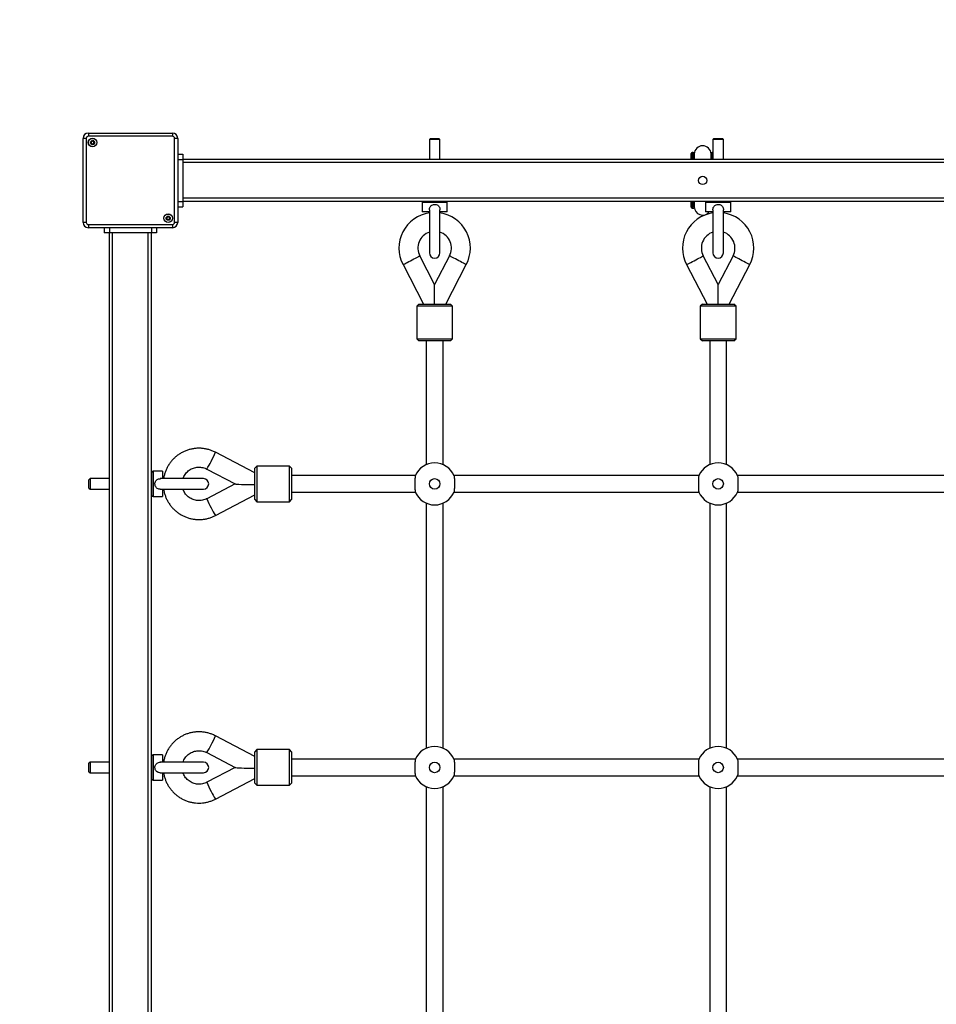
# Model space of a CAD drawing. Units: millimetres. Extents: x 198 to 7179, y 201 to 10577.
# Drawn here: x 2032 to 2905, y 3002 to 3939 of the extents above; entities that cross this region are included whole.
import ezdxf

# ---------------------------------------------------------------- set-up
doc = ezdxf.new("R2010")
doc.units = ezdxf.units.MM
doc.header["$LTSCALE"] = 50

msp = doc.modelspace()

# ---------------------------------------------------------------- linework, layer by layer
at = {"color": 7, "linetype": 'Continuous', "lineweight": 25}
for p, q in [((2095.61, 3826.5), (2092.61, 3826.5)), ((2092.61, 3746.4), (2092.61, 3826.5)), ((2095.61, 3826.5), (2095.61, 3746.4)), ((2097.61, 3831.5), (2177.71, 3831.5)), ((2097.61, 3831.5), (2097.61, 3828.5)), ((2177.71, 3828.5), (2097.61, 3828.5)), ((2177.71, 3831.5), (2177.71, 3828.5)), ((2182.71, 3826.5), (2179.71, 3826.5)), ((2179.71, 3746.4), (2179.71, 3826.5)), ((2182.71, 3826.5), (2182.71, 3746.4)), ((2423.43, 3826.45), (2422.43, 3825.45)), ((2422.43, 3825.45), (2422.43, 3806.45)), ((2432.43, 3825.45), (2422.43, 3825.45)), ((2423.43, 3826.45), (2431.43, 3826.45)), ((2432.43, 3825.45), (2431.43, 3826.45)), ((2432.43, 3806.45), (2432.43, 3825.45)), ((2693.43, 3826.45), (2692.43, 3825.45)), ((2692.43, 3825.45), (2692.43, 3806.45)), ((2702.43, 3825.45), (2692.43, 3825.45)), ((2693.43, 3826.45), (2701.43, 3826.45)), ((2702.43, 3825.45), (2701.43, 3826.45)), ((2702.43, 3806.45), (2702.43, 3825.45)), ((2182.71, 3811.45), (2187.66, 3811.45)), ((2187.66, 3811.45), (2187.66, 3806.45)), ((2187.66, 3806.45), (2187.66, 3766.45)), ((3746.66, 3806.45), (2187.66, 3806.45)), ((2671.66, 3806.45), (2671.66, 3811.95)), ((2673.71, 3812.95), (2672.66, 3812.95)), ((2674.66, 3811.44), (2674.66, 3806.45)), ((2690.66, 3806.45), (2690.66, 3811.44)), ((2692.43, 3812.95), (2691.6, 3812.95)), ((3746.66, 3803.45), (2187.66, 3803.45)), ((3746.66, 3769.45), (2187.66, 3769.45)), ((2182.71, 3761.45), (2187.66, 3761.45)), ((2187.66, 3766.45), (2187.66, 3761.45)), ((3746.66, 3766.45), (2187.66, 3766.45)), ((2415.43, 3765.45), (2415.43, 3756.45)), ((2439.43, 3756.45), (2439.43, 3765.45)), ((2671.66, 3760.95), (2671.66, 3766.45)), ((2672.66, 3759.95), (2673.71, 3759.95)), ((2674.66, 3766.45), (2674.66, 3761.46)), ((2685.43, 3765.45), (2685.43, 3756.45)), ((2709.43, 3756.45), (2709.43, 3765.45)), ((2422.43, 3756.45), (2415.43, 3756.45)), ((2422.43, 3758.53), (2422.43, 3717.45)), ((2432.43, 3717.45), (2432.43, 3758.5)), ((2439.43, 3756.45), (2432.43, 3756.45)), ((2692.43, 3756.45), (2685.43, 3756.45)), ((2692.43, 3758.53), (2692.43, 3717.45)), ((2702.43, 3717.45), (2702.43, 3758.5)), ((2709.43, 3756.45), (2702.43, 3756.45)), ((2095.61, 3746.4), (2092.61, 3746.4)), ((2097.61, 3744.4), (2177.71, 3744.4)), ((2097.61, 3744.4), (2097.61, 3741.4)), ((2177.71, 3741.4), (2097.61, 3741.4)), ((2112.66, 3741.4), (2112.66, 3736.45)), ((2162.66, 3741.4), (2162.66, 3736.45)), ((2177.71, 3744.4), (2177.71, 3741.4)), ((2182.71, 3746.4), (2179.71, 3746.4)), ((2117.66, 3736.45), (2112.66, 3736.45)), ((2157.66, 3736.45), (2117.66, 3736.45)), ((2117.66, 2177.45), (2117.66, 3736.45)), ((2120.66, 2177.45), (2120.66, 3736.45)), ((2154.66, 2177.45), (2154.66, 3736.45)), ((2162.66, 3736.45), (2157.66, 3736.45)), ((2157.66, 2177.45), (2157.66, 3736.45)), ((2427.43, 3687.44), (2413.25, 3714.59)), ((2441.62, 3714.59), (2427.43, 3687.44)), ((2697.43, 3687.44), (2683.25, 3714.59)), ((2711.62, 3714.59), (2697.43, 3687.44)), ((2397.3, 3706.26), (2416.9, 3668.72)), ((2437.97, 3668.72), (2457.57, 3706.26)), ((2667.3, 3706.26), (2686.9, 3668.72)), ((2707.97, 3668.72), (2727.57, 3706.26)), ((2427.43, 3668.72), (2427.43, 3687.44)), ((2697.43, 3668.72), (2697.43, 3687.44)), ((2412.43, 3668.72), (2410.43, 3666.72)), ((2410.43, 3666.72), (2410.43, 3635.72)), ((2444.43, 3666.72), (2410.43, 3666.72)), ((2412.43, 3668.72), (2442.42, 3668.72)), ((2442.42, 3668.72), (2442.43, 3668.72)), ((2444.43, 3666.72), (2442.43, 3668.72)), ((2444.43, 3635.72), (2444.43, 3666.72)), ((2682.43, 3668.72), (2680.43, 3666.72)), ((2680.43, 3666.72), (2680.43, 3635.72)), ((2714.43, 3666.72), (2680.43, 3666.72)), ((2682.43, 3668.72), (2712.42, 3668.72)), ((2712.42, 3668.72), (2712.43, 3668.72)), ((2714.43, 3666.72), (2712.43, 3668.72)), ((2714.43, 3635.72), (2714.43, 3666.72)), ((2410.43, 3635.72), (2412.43, 3633.72)), ((2410.43, 3635.72), (2444.42, 3635.72)), ((2442.43, 3633.72), (2412.43, 3633.72)), ((2419.43, 3633.72), (2419.43, 3515.83)), ((2435.43, 3515.83), (2435.43, 3633.72)), ((2442.43, 3633.72), (2444.43, 3635.72)), ((2444.42, 3635.72), (2444.43, 3635.72)), ((2680.43, 3635.72), (2682.43, 3633.72)), ((2680.43, 3635.72), (2714.42, 3635.72)), ((2712.43, 3633.72), (2682.43, 3633.72)), ((2689.43, 3633.72), (2689.43, 3515.83)), ((2705.43, 3515.83), (2705.43, 3633.72)), ((2712.43, 3633.72), (2714.43, 3635.72)), ((2714.42, 3635.72), (2714.43, 3635.72)), ((2256.21, 3508.03), (2218.67, 3527.58)), ((2158.21, 3486.5), (2158.21, 3508.5)), ((2168.21, 3509.5), (2159.21, 3509.5)), ((2168.21, 3509.5), (2168.21, 3502.5)), ((2210.35, 3511.62), (2237.53, 3497.46)), ((2258.21, 3514.5), (2256.21, 3512.5)), ((2256.21, 3482.5), (2256.21, 3512.5)), ((2289.21, 3514.5), (2258.21, 3514.5)), ((2258.21, 3514.5), (2258.21, 3480.5)), ((2291.21, 3512.5), (2289.21, 3514.5)), ((2289.21, 3480.5), (2289.21, 3514.5)), ((2291.21, 3512.5), (2291.21, 3482.5)), ((2099.21, 3502.5), (2098.21, 3501.5)), ((2098.21, 3497.5), (2098.21, 3501.5)), ((2098.21, 3493.5), (2098.21, 3497.5)), ((2117.66, 3502.5), (2099.21, 3502.5)), ((2099.21, 3502.5), (2099.21, 3497.5)), ((2099.21, 3497.5), (2099.21, 3492.5)), ((2158.21, 3502.5), (2157.66, 3502.5)), ((2207.21, 3502.5), (2166.16, 3502.5)), ((2237.45, 3497.5), (2210.35, 3483.38)), ((2409.1, 3505.5), (2291.21, 3505.5)), ((2679.1, 3505.5), (2445.76, 3505.5)), ((2949.1, 3505.5), (2715.76, 3505.5)), ((2098.21, 3493.5), (2099.21, 3492.5)), ((2099.21, 3492.5), (2117.66, 3492.5)), ((2157.66, 3492.5), (2158.21, 3492.5)), ((2166.13, 3492.5), (2207.21, 3492.5)), ((2168.21, 3492.5), (2168.21, 3485.5)), ((2291.21, 3489.5), (2409.1, 3489.5)), ((2445.76, 3489.5), (2679.1, 3489.5)), ((2715.76, 3489.5), (2949.1, 3489.5)), ((2159.21, 3485.5), (2168.21, 3485.5)), ((2218.67, 3467.42), (2256.21, 3486.97)), ((2256.21, 3482.5), (2258.21, 3480.5)), ((2258.21, 3480.5), (2289.21, 3480.5)), ((2289.21, 3480.5), (2291.21, 3482.5)), ((2419.43, 3479.17), (2419.43, 3245.83)), ((2435.43, 3245.83), (2435.43, 3479.17)), ((2689.43, 3479.17), (2689.43, 3245.83)), ((2705.43, 3245.83), (2705.43, 3479.17)), ((2256.21, 3238.03), (2218.67, 3257.58)), ((2258.21, 3244.5), (2256.21, 3242.5)), ((2289.21, 3244.5), (2258.21, 3244.5)), ((2258.21, 3244.5), (2258.21, 3210.5)), ((2291.21, 3242.5), (2289.21, 3244.5)), ((2289.21, 3210.5), (2289.21, 3244.5)), ((2158.21, 3216.5), (2158.21, 3238.5)), ((2168.21, 3239.5), (2159.21, 3239.5)), ((2168.21, 3239.5), (2168.21, 3232.5)), ((2210.35, 3241.62), (2237.53, 3227.46)), ((2256.21, 3212.5), (2256.21, 3242.5)), ((2291.21, 3242.5), (2291.21, 3212.5)), ((2409.1, 3235.5), (2291.21, 3235.5)), ((2679.1, 3235.5), (2445.76, 3235.5)), ((2949.1, 3235.5), (2715.76, 3235.5)), ((2099.21, 3232.5), (2098.21, 3231.5)), ((2098.21, 3227.5), (2098.21, 3231.5)), ((2098.21, 3223.5), (2098.21, 3227.5)), ((2117.66, 3232.5), (2099.21, 3232.5)), ((2099.21, 3232.5), (2099.21, 3227.5)), ((2099.21, 3227.5), (2099.21, 3222.5)), ((2158.21, 3232.5), (2157.66, 3232.5)), ((2207.21, 3232.5), (2166.16, 3232.5)), ((2237.45, 3227.5), (2210.35, 3213.38)), ((2098.21, 3223.5), (2099.21, 3222.5)), ((2099.21, 3222.5), (2117.66, 3222.5)), ((2157.66, 3222.5), (2158.21, 3222.5)), ((2166.13, 3222.5), (2207.21, 3222.5)), ((2168.21, 3222.5), (2168.21, 3215.5)), ((2218.67, 3197.42), (2256.21, 3216.97)), ((2291.21, 3219.5), (2409.1, 3219.5)), ((2445.76, 3219.5), (2679.1, 3219.5)), ((2715.76, 3219.5), (2949.1, 3219.5)), ((2159.21, 3215.5), (2168.21, 3215.5)), ((2256.21, 3212.5), (2258.21, 3210.5)), ((2258.21, 3210.5), (2289.21, 3210.5)), ((2289.21, 3210.5), (2291.21, 3212.5)), ((2419.43, 3209.17), (2419.43, 2975.83)), ((2435.43, 2975.83), (2435.43, 3209.17)), ((2689.43, 3209.17), (2689.43, 2975.83)), ((2705.43, 2975.83), (2705.43, 3209.17))]:
    msp.add_line(p, q, dxfattribs=at)
at = {"color": 8, "linetype": 'Continuous', "lineweight": 25}
for p, q in [((2182.71, 3806.45), (2187.66, 3806.45)), ((2672.66, 3812.95), (2672.66, 3806.45)), ((2673.71, 3806.45), (2673.71, 3812.95)), ((2691.6, 3812.95), (2691.6, 3806.45)), ((2182.71, 3766.45), (2187.66, 3766.45)), ((2427.43, 3765.45), (2415.43, 3765.45)), ((2439.43, 3765.45), (2427.43, 3765.45)), ((2672.66, 3766.45), (2672.66, 3759.95)), ((2673.71, 3759.95), (2673.71, 3766.45)), ((2697.43, 3765.45), (2685.43, 3765.45)), ((2709.43, 3765.45), (2697.43, 3765.45)), ((2117.66, 3741.4), (2117.66, 3736.45)), ((2157.66, 3741.4), (2157.66, 3736.45)), ((2159.21, 3509.5), (2159.21, 3485.5)), ((2159.21, 3239.5), (2159.21, 3215.5))]:
    msp.add_line(p, q, dxfattribs=at)
at = {"color": 8, "linetype": 'Continuous', "lineweight": 25, "flags": 128}
for points in [[(2397.3, 3706.26), (2397.31, 3706.26), (2397.55, 3706.39), (2398.11, 3706.68), (2398.97, 3707.13), (2400.08, 3707.71), (2401.4, 3708.4), (2402.89, 3709.18), (2404.47, 3710), (2406.08, 3710.85), (2407.66, 3711.67), (2409.15, 3712.45), (2410.47, 3713.14), (2411.58, 3713.72), (2412.44, 3714.17), (2413, 3714.46), (2413.24, 3714.59), (2413.25, 3714.59)], [(2457.57, 3706.26), (2457.56, 3706.26), (2457.32, 3706.39), (2456.76, 3706.68), (2455.9, 3707.13), (2454.79, 3707.71), (2453.46, 3708.4), (2451.98, 3709.18), (2450.4, 3710), (2448.79, 3710.85), (2447.2, 3711.67), (2445.72, 3712.45), (2444.4, 3713.14), (2443.28, 3713.72), (2442.43, 3714.17), (2441.87, 3714.46), (2441.63, 3714.59), (2441.62, 3714.59)], [(2667.3, 3706.26), (2667.31, 3706.26), (2667.55, 3706.39), (2668.11, 3706.68), (2668.97, 3707.13), (2670.08, 3707.71), (2671.4, 3708.4), (2672.89, 3709.18), (2674.47, 3710), (2676.08, 3710.85), (2677.66, 3711.67), (2679.15, 3712.45), (2680.47, 3713.14), (2681.58, 3713.72), (2682.44, 3714.17), (2683, 3714.46), (2683.24, 3714.59), (2683.25, 3714.59)], [(2727.57, 3706.26), (2727.56, 3706.26), (2727.32, 3706.39), (2726.76, 3706.68), (2725.9, 3707.13), (2724.79, 3707.71), (2723.46, 3708.4), (2721.98, 3709.18), (2720.4, 3710), (2718.79, 3710.85), (2717.2, 3711.67), (2715.72, 3712.45), (2714.4, 3713.14), (2713.28, 3713.72), (2712.43, 3714.17), (2711.87, 3714.46), (2711.63, 3714.59), (2711.62, 3714.59)]]:
    msp.add_lwpolyline(points, dxfattribs=at)
at = {"color": 7, "linetype": 'Continuous', "lineweight": 25}
for centre, radius in [((2101.65, 3822.45), 4.1), ((2101.65, 3822.45), 4), ((2101.65, 3822.45), 1.97), ((2682.66, 3786.45), 4), ((2173.66, 3750.44), 4.1), ((2173.66, 3750.44), 4), ((2173.66, 3750.44), 1.97), ((2427.43, 3497.5), 5), ((2697.43, 3497.5), 5), ((2427.43, 3227.5), 5), ((2697.43, 3227.5), 5)]:
    msp.add_circle(centre, radius, dxfattribs=at)
for centre, radius, start, end in [((2077.66, 3830.06), 1880, 90, 180), ((2097.61, 3826.5), 5, 90, 180), ((2097.61, 3826.5), 2, 90, 180), ((2177.71, 3826.5), 5, 0, 90), ((2177.71, 3826.5), 2, 0, 90), ((2101.65, 3822.45), 1.32, 150, 210), ((2101.65, 3822.45), 1.32, 90, 150), ((2101.65, 3822.45), 1.32, 210, 270), ((2101.65, 3822.45), 1.32, 30, 90), ((2101.65, 3822.45), 1.32, 270, 330), ((2101.65, 3822.45), 1.32, 330, 30), ((2682.66, 3811.45), 8, 1.21746, 178.78254), ((2672.66, 3811.95), 1, 90, 180), ((2673.71, 3811.95), 1, 12.47723, 90), ((2691.6, 3811.95), 1, 90, 167.52277), ((2416.43, 3765.45), 1, 90, 180), ((2438.43, 3765.45), 1, 0, 90), ((2672.66, 3760.95), 1, 180, 270), ((2673.71, 3760.95), 1, 270, 347.52277), ((2682.66, 3761.45), 8, 181.21746, 321.31781), ((2686.43, 3765.45), 1, 90, 180), ((2708.43, 3765.45), 1, 0, 90), ((2173.66, 3750.44), 1.32, 150, 210), ((2173.66, 3750.44), 1.32, 90, 150), ((2173.66, 3750.44), 1.32, 30, 90), ((2173.66, 3750.44), 1.32, 330, 30), ((2427.43, 3722), 34, 98.45652, 207.57847), ((2427.43, 3722), 34, 332.42153, 81.54348), ((2697.43, 3722), 34, 98.45652, 207.57847), ((2697.43, 3722), 34, 332.42153, 81.54348), ((2097.61, 3746.4), 5, 180, 270), ((2097.61, 3746.4), 2, 180, 270), ((2173.66, 3750.44), 1.32, 210, 270), ((2173.66, 3750.44), 1.32, 270, 330), ((2177.71, 3746.4), 2, 270, 0), ((2177.71, 3746.4), 5, 270, 0), ((2427.43, 3722), 16, 108.20996, 207.57847), ((2427.43, 3722), 16, 332.42153, 71.79004), ((2697.43, 3722), 16, 108.20996, 207.57847), ((2697.43, 3722), 16, 332.42153, 71.79004), ((2427.43, 3717.45), 5, 180, 0), ((2697.43, 3717.45), 5, 180, 0), ((2427.43, 3497.5), 20, 22.7865, 157.2135), ((2697.43, 3497.5), 20, 22.7865, 157.2135), ((2159.21, 3508.5), 1, 90, 180), ((2207.21, 3497.5), 5, 270, 90), ((2427.43, 3497.5), 20, 202.7865, 337.2135), ((2697.43, 3497.5), 20, 202.7865, 337.2135), ((2159.21, 3486.5), 1, 180, 270), ((2427.43, 3227.5), 20, 22.7865, 157.2135), ((2697.43, 3227.5), 20, 22.7865, 157.2135), ((2159.21, 3238.5), 1, 90, 180), ((2207.21, 3227.5), 5, 270, 90), ((2159.21, 3216.5), 1, 180, 270), ((2427.43, 3227.5), 20, 202.7865, 337.2135), ((2697.43, 3227.5), 20, 202.7865, 337.2135)]:
    msp.add_arc(centre, radius, start, end, dxfattribs=at)
at = {"color": 8, "linetype": 'Continuous', "lineweight": 25}
for centre, radius, start, end in [((2161.36, 3549.87), 61.49, 329.80959, 338.74582), ((2163.07, 3543.28), 56.9, 326.19343, 334.68968), ((2273.6, 3508.53), 68.06, 201.68695, 209.75877), ((2265.89, 3499.04), 56.84, 205.30597, 213.81112), ((2161.35, 3279.87), 61.49, 329.8099, 338.74566), ((2163.08, 3273.27), 56.89, 326.19308, 334.68983), ((2273.6, 3238.53), 68.06, 201.68695, 209.75877), ((2265.89, 3229.04), 56.83, 205.30569, 213.8114)]:
    msp.add_arc(centre, radius, start, end, dxfattribs=at)
at = {"color": 7, "linetype": 'Continuous', "lineweight": 25}
for centre in [(2256.93, 3497.5), (2256.93, 3227.5)]:
    msp.add_ellipse(centre, major_axis=(19.44, 0), ratio=0.033415, start_param=3.205649, end_param=4.675075, dxfattribs=at)
for points, knots in [([(2100.67, 3824.17), (2100.66, 3824.16), (2100.65, 3824.16), (2100.64, 3824.14), (2100.63, 3824.11), (2100.62, 3824.05), (2100.62, 3823.89), (2100.63, 3823.62), (2100.61, 3823.26), (2100.37, 3822.88), (2100.03, 3822.7), (2099.79, 3822.58), (2099.7, 3822.51), (2099.68, 3822.48), (2099.68, 3822.46), (2099.68, 3822.45)], [0, 0, 0, 0, 0.006222, 0.017769, 0.031672, 0.048359, 0.098403, 0.252505, 0.425575, 0.593988, 0.846921, 0.943841, 0.980006, 0.990635, 1, 1, 1, 1]), ([(2099.68, 3822.45), (2099.68, 3822.45), (2099.68, 3822.43), (2099.71, 3822.39), (2099.79, 3822.33), (2100.03, 3822.21), (2100.37, 3822.03), (2100.61, 3821.65), (2100.63, 3821.29), (2100.62, 3821.01), (2100.62, 3820.84), (2100.64, 3820.78), (2100.65, 3820.76), (2100.66, 3820.75), (2100.67, 3820.74)], [0, 0, 0, 0, 0.01205, 0.026494, 0.056186, 0.153112, 0.406062, 0.574487, 0.747569, 0.901681, 0.962725, 0.979978, 0.993777, 1, 1, 1, 1]), ([(2102.64, 3824.17), (2102.63, 3824.17), (2102.62, 3824.17), (2102.57, 3824.17), (2102.4, 3824.09), (2102.12, 3823.89), (2101.65, 3823.71), (2101.19, 3823.89), (2100.91, 3824.09), (2100.74, 3824.17), (2100.69, 3824.17), (2100.67, 3824.17), (2100.67, 3824.17)], [0, 0, 0, 0, 0.011117, 0.024261, 0.071296, 0.271823, 0.499999, 0.728228, 0.928708, 0.975795, 0.988883, 1, 1, 1, 1]), ([(2100.67, 3820.74), (2100.67, 3820.74), (2100.69, 3820.73), (2100.74, 3820.74), (2100.91, 3820.82), (2101.19, 3821.02), (2101.65, 3821.2), (2102.12, 3821.02), (2102.4, 3820.82), (2102.57, 3820.74), (2102.62, 3820.73), (2102.63, 3820.74), (2102.64, 3820.74)], [0, 0, 0, 0, 0.011117, 0.024205, 0.071292, 0.271773, 0.500001, 0.728176, 0.928704, 0.975739, 0.988883, 1, 1, 1, 1]), ([(2103.63, 3822.45), (2103.63, 3822.46), (2103.62, 3822.48), (2103.6, 3822.51), (2103.52, 3822.58), (2103.28, 3822.7), (2102.94, 3822.88), (2102.7, 3823.26), (2102.68, 3823.62), (2102.69, 3823.9), (2102.69, 3824.07), (2102.67, 3824.13), (2102.66, 3824.15), (2102.65, 3824.16), (2102.64, 3824.17)], [0, 0, 0, 0, 0.012043, 0.02652, 0.05617, 0.153098, 0.406052, 0.57448, 0.747565, 0.90168, 0.962725, 0.979978, 0.993777, 1, 1, 1, 1]), ([(2102.64, 3820.74), (2102.65, 3820.75), (2102.66, 3820.75), (2102.67, 3820.77), (2102.68, 3820.8), (2102.69, 3820.86), (2102.69, 3821.02), (2102.68, 3821.29), (2102.7, 3821.65), (2102.94, 3822.03), (2103.28, 3822.21), (2103.52, 3822.33), (2103.6, 3822.4), (2103.63, 3822.43), (2103.63, 3822.45), (2103.63, 3822.45)], [0, 0, 0, 0, 0.006222, 0.01777, 0.031673, 0.04836, 0.098404, 0.252509, 0.425582, 0.593998, 0.846936, 0.943858, 0.980023, 0.990653, 1, 1, 1, 1]), ([(2422.5, 3758.5), (2422.48, 3758.66), (2422.37, 3759.37), (2422.74, 3760.65), (2423.57, 3762.07), (2424.86, 3763.08), (2426.4, 3763.62), (2428.09, 3763.68), (2429.72, 3763.23), (2431.09, 3762.29), (2432.01, 3760.95), (2432.43, 3759.57), (2432.4, 3758.69), (2432.38, 3758.35)], [0, 0, 0, 0, 0.028769, 0.132048, 0.235661, 0.333055, 0.432655, 0.534744, 0.63738, 0.739769, 0.840165, 0.937504, 1, 1, 1, 1]), ([(2692.5, 3758.5), (2692.48, 3758.66), (2692.37, 3759.37), (2692.74, 3760.65), (2693.57, 3762.07), (2694.86, 3763.08), (2696.4, 3763.62), (2698.09, 3763.68), (2699.72, 3763.23), (2701.09, 3762.29), (2702.01, 3760.95), (2702.43, 3759.57), (2702.4, 3758.69), (2702.38, 3758.35)], [0, 0, 0, 0, 0.02877, 0.132049, 0.235664, 0.333059, 0.432655, 0.534747, 0.637377, 0.739772, 0.840164, 0.937504, 1, 1, 1, 1]), ([(2172.68, 3752.16), (2172.67, 3752.15), (2172.66, 3752.15), (2172.65, 3752.13), (2172.64, 3752.1), (2172.63, 3752.04), (2172.63, 3751.88), (2172.64, 3751.61), (2172.62, 3751.25), (2172.38, 3750.87), (2172.04, 3750.69), (2171.8, 3750.57), (2171.71, 3750.5), (2171.69, 3750.47), (2171.69, 3750.45), (2171.69, 3750.44)], [0, 0, 0, 0, 0.006218, 0.017765, 0.031667, 0.048361, 0.098397, 0.252496, 0.425571, 0.593976, 0.846905, 0.943875, 0.980035, 0.990642, 1, 1, 1, 1]), ([(2171.69, 3750.44), (2171.69, 3750.44), (2171.69, 3750.42), (2171.72, 3750.38), (2171.8, 3750.32), (2172.04, 3750.2), (2172.38, 3750.02), (2172.62, 3749.64), (2172.64, 3749.28), (2172.63, 3749), (2172.63, 3748.83), (2172.65, 3748.77), (2172.66, 3748.75), (2172.67, 3748.74), (2172.68, 3748.73)], [0, 0, 0, 0, 0.012049, 0.026494, 0.056142, 0.153115, 0.40606, 0.574481, 0.747566, 0.901669, 0.962712, 0.979948, 0.993777, 1, 1, 1, 1]), ([(2174.65, 3752.16), (2174.64, 3752.16), (2174.63, 3752.16), (2174.58, 3752.16), (2174.41, 3752.08), (2174.13, 3751.88), (2173.66, 3751.7), (2173.2, 3751.88), (2172.92, 3752.08), (2172.75, 3752.16), (2172.7, 3752.16), (2172.68, 3752.16), (2172.68, 3752.16)], [0, 0, 0, 0, 0.011117, 0.024206, 0.071244, 0.271784, 0.499974, 0.728216, 0.928756, 0.975794, 0.988883, 1, 1, 1, 1]), ([(2175.64, 3750.44), (2175.64, 3750.45), (2175.63, 3750.47), (2175.61, 3750.5), (2175.53, 3750.57), (2175.29, 3750.69), (2174.95, 3750.87), (2174.71, 3751.25), (2174.69, 3751.61), (2174.7, 3751.89), (2174.7, 3752.06), (2174.68, 3752.12), (2174.67, 3752.14), (2174.66, 3752.15), (2174.65, 3752.16)], [0, 0, 0, 0, 0.012056, 0.0265, 0.056144, 0.153118, 0.40606, 0.574473, 0.747555, 0.901662, 0.962697, 0.979933, 0.993738, 1, 1, 1, 1]), ([(2174.65, 3748.73), (2174.66, 3748.74), (2174.67, 3748.74), (2174.68, 3748.76), (2174.69, 3748.79), (2174.7, 3748.85), (2174.7, 3749.01), (2174.69, 3749.28), (2174.71, 3749.64), (2174.95, 3750.02), (2175.29, 3750.2), (2175.53, 3750.32), (2175.61, 3750.39), (2175.64, 3750.42), (2175.64, 3750.44), (2175.64, 3750.44)], [0, 0, 0, 0, 0.006266, 0.017776, 0.031696, 0.048379, 0.098421, 0.252511, 0.425581, 0.593989, 0.846913, 0.943877, 0.980041, 0.990642, 1, 1, 1, 1]), ([(2172.68, 3748.73), (2172.68, 3748.73), (2172.7, 3748.72), (2172.75, 3748.73), (2172.92, 3748.81), (2173.2, 3749.01), (2173.66, 3749.19), (2174.13, 3749.01), (2174.41, 3748.81), (2174.58, 3748.73), (2174.63, 3748.72), (2174.64, 3748.73), (2174.65, 3748.73)], [0, 0, 0, 0, 0.011117, 0.024206, 0.071247, 0.271786, 0.500026, 0.728214, 0.928753, 0.975794, 0.988883, 1, 1, 1, 1]), ([(2218.67, 3527.58), (2218.07, 3527.88), (2216.49, 3528.67), (2213.82, 3529.7), (2210.67, 3530.6), (2207.44, 3531.19), (2204.17, 3531.46), (2200.89, 3531.43), (2197.62, 3531.07), (2194.41, 3530.4), (2191.27, 3529.43), (2188.25, 3528.16), (2185.36, 3526.61), (2182.63, 3524.78), (2180.09, 3522.7), (2177.76, 3520.39), (2175.67, 3517.87), (2173.83, 3515.15), (2172.27, 3512.27), (2170.98, 3509.26), (2170.02, 3506.13), (2169.47, 3503.86), (2169.34, 3502.64), (2169.32, 3502.5)], [0, 0, 0, 0, 0.031016, 0.08166, 0.132318, 0.182981, 0.233645, 0.284311, 0.334979, 0.385647, 0.436314, 0.486981, 0.537645, 0.588307, 0.638966, 0.689621, 0.740273, 0.79092, 0.841565, 0.892205, 0.942841, 0.993476, 1, 1, 1, 1]), ([(2187.78, 3502.5), (2187.9, 3502.88), (2188.25, 3503.97), (2189.14, 3505.66), (2190.41, 3507.51), (2191.95, 3509.15), (2193.69, 3510.57), (2195.62, 3511.73), (2197.7, 3512.61), (2199.87, 3513.19), (2202.11, 3513.47), (2204.36, 3513.42), (2206.59, 3513.06), (2208.6, 3512.46), (2209.81, 3511.88), (2210.35, 3511.62)], [0, 0, 0, 0, 0.0433367, 0.124596, 0.2058252, 0.2870192, 0.3681767, 0.4492938, 0.5303773, 0.6114265, 0.6924528, 0.7734662, 0.8544697, 0.9354832, 1, 1, 1, 1]), ([(2166.16, 3492.57), (2166, 3492.54), (2165.29, 3492.44), (2164.01, 3492.81), (2162.59, 3493.63), (2161.58, 3494.92), (2161.03, 3496.47), (2160.97, 3498.16), (2161.43, 3499.79), (2162.37, 3501.15), (2163.71, 3502.07), (2165.09, 3502.5), (2165.96, 3502.46), (2166.31, 3502.45)], [0, 0, 0, 0, 0.028774, 0.132049, 0.235662, 0.333058, 0.432656, 0.534746, 0.637376, 0.739774, 0.840161, 0.937506, 1, 1, 1, 1]), ([(2408.99, 3505.25), (2408.92, 3504.94), (2408.76, 3504.33), (2408.69, 3502.41), (2408.68, 3500.01), (2408.69, 3497.3), (2408.68, 3494.61), (2408.69, 3492.26), (2408.78, 3490.55), (2408.93, 3490), (2408.99, 3489.75)], [0, 0, 0, 0, 0.127104, 0.254218, 0.381398, 0.509088, 0.636919, 0.764754, 0.89241, 1, 1, 1, 1]), ([(2445.87, 3505.25), (2445.95, 3504.94), (2446.11, 3504.33), (2446.18, 3502.41), (2446.19, 3500.01), (2446.18, 3497.3), (2446.19, 3494.61), (2446.17, 3492.26), (2446.09, 3490.55), (2445.94, 3490), (2445.87, 3489.75)], [0, 0, 0, 0, 0.127104, 0.254218, 0.381398, 0.509088, 0.636919, 0.764754, 0.89241, 1, 1, 1, 1]), ([(2678.99, 3505.25), (2678.92, 3504.94), (2678.76, 3504.33), (2678.69, 3502.41), (2678.68, 3500.01), (2678.69, 3497.3), (2678.68, 3494.61), (2678.69, 3492.26), (2678.78, 3490.55), (2678.93, 3490), (2678.99, 3489.75)], [0, 0, 0, 0, 0.127104, 0.254218, 0.381398, 0.509088, 0.636919, 0.764753, 0.89241, 1, 1, 1, 1]), ([(2715.87, 3505.25), (2715.95, 3504.94), (2716.11, 3504.33), (2716.18, 3502.41), (2716.19, 3500.01), (2716.18, 3497.3), (2716.19, 3494.61), (2716.17, 3492.26), (2716.09, 3490.55), (2715.94, 3490), (2715.87, 3489.75)], [0, 0, 0, 0, 0.127104, 0.254218, 0.381398, 0.509088, 0.636919, 0.764753, 0.89241, 1, 1, 1, 1]), ([(2169.33, 3492.5), (2169.47, 3491.64), (2169.78, 3489.69), (2170.63, 3486.75), (2171.81, 3483.7), (2173.29, 3480.77), (2175.04, 3478), (2177.05, 3475.41), (2179.3, 3473.03), (2181.77, 3470.87), (2184.44, 3468.96), (2187.28, 3467.32), (2190.26, 3465.95), (2193.37, 3464.88), (2196.56, 3464.11), (2199.81, 3463.66), (2203.09, 3463.51), (2206.37, 3463.69), (2209.61, 3464.17), (2212.8, 3464.97), (2215.84, 3466.03), (2217.74, 3466.96), (2218.67, 3467.42)], [0, 0, 0, 0, 0.040603, 0.091232, 0.141862, 0.192494, 0.243128, 0.293766, 0.344405, 0.395049, 0.445697, 0.496348, 0.547003, 0.597662, 0.648325, 0.698989, 0.749658, 0.800326, 0.850995, 0.901666, 0.952335, 1, 1, 1, 1]), ([(2210.35, 3483.38), (2210.07, 3483.24), (2209.12, 3482.77), (2207.41, 3482.15), (2205.2, 3481.67), (2202.96, 3481.51), (2200.71, 3481.67), (2198.5, 3482.13), (2196.39, 3482.9), (2194.4, 3483.96), (2192.58, 3485.28), (2190.97, 3486.84), (2189.59, 3488.62), (2188.48, 3490.51), (2187.99, 3491.85), (2187.75, 3492.5)], [0, 0, 0, 0, 0.034119, 0.115099, 0.196112, 0.277108, 0.358088, 0.439073, 0.520058, 0.601065, 0.682096, 0.763158, 0.844262, 0.925402, 1, 1, 1, 1]), ([(2218.67, 3257.58), (2218.07, 3257.88), (2216.49, 3258.67), (2213.82, 3259.7), (2210.67, 3260.6), (2207.44, 3261.19), (2204.17, 3261.46), (2200.89, 3261.43), (2197.62, 3261.07), (2194.41, 3260.4), (2191.27, 3259.43), (2188.25, 3258.16), (2185.36, 3256.61), (2182.63, 3254.78), (2180.09, 3252.7), (2177.76, 3250.39), (2175.67, 3247.87), (2173.83, 3245.15), (2172.27, 3242.27), (2170.98, 3239.26), (2170.02, 3236.13), (2169.47, 3233.86), (2169.34, 3232.64), (2169.32, 3232.5)], [0, 0, 0, 0, 0.031016, 0.08166, 0.132318, 0.182981, 0.233645, 0.284311, 0.334979, 0.385647, 0.436314, 0.486981, 0.537645, 0.588307, 0.638966, 0.689622, 0.740273, 0.79092, 0.841565, 0.892206, 0.942842, 0.993476, 1, 1, 1, 1]), ([(2187.78, 3232.5), (2187.9, 3232.88), (2188.25, 3233.97), (2189.14, 3235.66), (2190.41, 3237.51), (2191.95, 3239.15), (2193.69, 3240.57), (2195.62, 3241.73), (2197.7, 3242.61), (2199.87, 3243.19), (2202.11, 3243.47), (2204.36, 3243.42), (2206.59, 3243.06), (2208.6, 3242.46), (2209.81, 3241.88), (2210.35, 3241.62)], [0, 0, 0, 0, 0.0433358, 0.124595, 0.2058252, 0.2870193, 0.3681761, 0.4492938, 0.5303764, 0.611426, 0.6924524, 0.7734658, 0.8544693, 0.9354831, 1, 1, 1, 1]), ([(2408.99, 3235.25), (2408.92, 3234.94), (2408.76, 3234.33), (2408.69, 3232.41), (2408.68, 3230.01), (2408.69, 3227.3), (2408.68, 3224.61), (2408.69, 3222.26), (2408.78, 3220.55), (2408.93, 3220), (2408.99, 3219.75)], [0, 0, 0, 0, 0.127103, 0.254217, 0.381399, 0.509088, 0.636921, 0.764755, 0.892411, 1, 1, 1, 1]), ([(2445.87, 3235.25), (2445.95, 3234.94), (2446.11, 3234.33), (2446.18, 3232.41), (2446.19, 3230.01), (2446.18, 3227.3), (2446.19, 3224.61), (2446.17, 3222.26), (2446.09, 3220.55), (2445.94, 3220), (2445.87, 3219.75)], [0, 0, 0, 0, 0.127103, 0.254217, 0.381399, 0.509088, 0.636921, 0.764755, 0.892412, 1, 1, 1, 1]), ([(2678.99, 3235.25), (2678.92, 3234.94), (2678.76, 3234.33), (2678.69, 3232.41), (2678.68, 3230.01), (2678.69, 3227.3), (2678.68, 3224.61), (2678.69, 3222.26), (2678.78, 3220.55), (2678.93, 3220), (2678.99, 3219.75)], [0, 0, 0, 0, 0.127103, 0.254217, 0.381399, 0.509088, 0.636921, 0.764755, 0.892411, 1, 1, 1, 1]), ([(2715.87, 3235.25), (2715.95, 3234.94), (2716.11, 3234.33), (2716.18, 3232.41), (2716.19, 3230.01), (2716.18, 3227.3), (2716.19, 3224.61), (2716.17, 3222.26), (2716.09, 3220.55), (2715.94, 3220), (2715.87, 3219.75)], [0, 0, 0, 0, 0.1271032, 0.2542172, 0.3813987, 0.5090884, 0.6369207, 0.7647548, 0.8924113, 1, 1, 1, 1]), ([(2166.16, 3222.57), (2166, 3222.54), (2165.29, 3222.44), (2164.01, 3222.81), (2162.59, 3223.63), (2161.58, 3224.92), (2161.03, 3226.47), (2160.97, 3228.16), (2161.43, 3229.79), (2162.37, 3231.15), (2163.71, 3232.07), (2165.09, 3232.5), (2165.96, 3232.46), (2166.31, 3232.45)], [0, 0, 0, 0, 0.028774, 0.13205, 0.235661, 0.333059, 0.432656, 0.534745, 0.637377, 0.739775, 0.840161, 0.937506, 1, 1, 1, 1]), ([(2169.33, 3222.5), (2169.47, 3221.64), (2169.78, 3219.69), (2170.63, 3216.75), (2171.81, 3213.7), (2173.29, 3210.77), (2175.04, 3208), (2177.05, 3205.41), (2179.3, 3203.03), (2181.77, 3200.87), (2184.44, 3198.96), (2187.28, 3197.32), (2190.26, 3195.95), (2193.37, 3194.88), (2196.56, 3194.11), (2199.81, 3193.66), (2203.09, 3193.51), (2206.37, 3193.69), (2209.61, 3194.17), (2212.8, 3194.97), (2215.84, 3196.03), (2217.74, 3196.97), (2218.67, 3197.42)], [0, 0, 0, 0, 0.040602, 0.091231, 0.141862, 0.192493, 0.243128, 0.293765, 0.344404, 0.395048, 0.445696, 0.496348, 0.547003, 0.597662, 0.648325, 0.698989, 0.749657, 0.800325, 0.850995, 0.901666, 0.952335, 1, 1, 1, 1]), ([(2210.35, 3213.38), (2210.07, 3213.24), (2209.12, 3212.77), (2207.41, 3212.15), (2205.2, 3211.67), (2202.96, 3211.51), (2200.71, 3211.67), (2198.5, 3212.13), (2196.39, 3212.9), (2194.4, 3213.96), (2192.58, 3215.28), (2190.97, 3216.84), (2189.59, 3218.62), (2188.48, 3220.51), (2187.99, 3221.85), (2187.75, 3222.5)], [0, 0, 0, 0, 0.034119, 0.115099, 0.196112, 0.277108, 0.358089, 0.439073, 0.520059, 0.601065, 0.682097, 0.76316, 0.844262, 0.925403, 1, 1, 1, 1])]:
    msp.add_open_spline(points, degree=3, knots=knots, dxfattribs=at)

doc.saveas('drawing.dxf')
